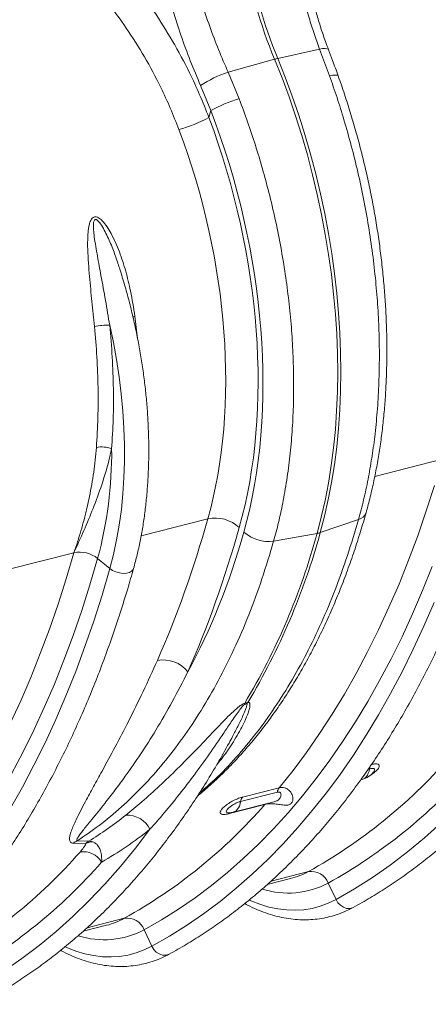
# Model space of a CAD drawing. Units: millimetres. Extents: x -8874 to -1210, y 10743 to 19292.
# Drawn here: x -4043 to -3867, y 17871 to 18294 of the extents above; entities that cross this region are included whole.
import ezdxf

# ---------------------------------------------------------------- set-up
doc = ezdxf.new("R2010")
doc.units = ezdxf.units.MM
doc.linetypes.add('SLD-SOLID', pattern=[0])
doc.layers.add('ACO_DRAINAGE', color=7, linetype='SLD-SOLID')

# ---------------------------------------------------------------- blocks, each defined once
blk = doc.blocks.new('ACO - 32820 - ISO')
at = {"layer": 'ACO_DRAINAGE', "linetype": 'SLD-SOLID', "lineweight": 0}
for p, q in [((120.25, 687.44), (104.07, 678.69)), ((121.43, 687.97), (120.25, 687.44)), ((120.25, 687.44), (127.48, 677.55)), ((122.44, 688.31), (121.43, 687.97)), ((123.23, 688.45), (122.44, 688.31)), ((123.78, 688.37), (123.23, 688.45)), ((124, 688.21), (123.78, 688.37)), ((85.13, 667.17), (102.84, 677.98)), ((102.84, 677.98), (108.08, 671.14)), ((109.31, 671.85), (104.07, 678.69)), ((128.65, 678.12), (127.48, 677.55)), ((129.62, 678.51), (128.65, 678.12)), ((130.36, 678.71), (129.62, 678.51)), ((130.84, 678.71), (130.36, 678.71)), ((131.02, 678.59), (130.84, 678.71)), ((108.08, 671.14), (113.18, 664.13)), ((114.41, 664.84), (109.31, 671.85)), ((92.76, 657.5), (85.13, 667.17)), ((113.18, 664.13), (118.13, 656.97)), ((119.36, 657.68), (114.41, 664.84)), ((75.31, 658.43), (82.44, 649.29)), ((118.13, 656.97), (122.92, 649.67)), ((124.15, 650.39), (119.36, 657.68)), ((82.44, 646.22), (82.44, 649.29)), ((122.92, 649.67), (127.55, 642.25)), ((128.78, 642.96), (124.15, 650.39)), ((133.24, 635.41), (128.78, 642.96)), ((127.55, 642.25), (132, 634.7)), ((132, 634.7), (136.28, 627.06)), ((137.51, 627.77), (133.24, 635.41)), ((136.28, 627.06), (140.36, 619.32)), ((141.6, 620.03), (137.51, 627.77)), ((140.36, 619.32), (144.25, 611.51)), ((145.49, 612.22), (141.6, 620.03)), ((144.25, 611.51), (147.94, 603.63)), ((149.17, 604.34), (145.49, 612.22)), ((147.94, 603.63), (151.42, 595.7)), ((152.66, 596.42), (149.17, 604.34)), ((155.92, 588.45), (152.66, 596.42)), ((151.42, 595.7), (154.69, 587.74)), ((158.97, 580.46), (155.92, 588.45)), ((154.69, 587.74), (157.74, 579.75)), ((157.74, 579.75), (160.56, 571.75)), ((161.79, 572.47), (158.97, 580.46)), ((160.56, 571.75), (163.16, 563.76)), ((164.39, 564.47), (161.79, 572.47)), ((163.16, 563.76), (165.52, 555.78)), ((166.75, 556.49), (164.39, 564.47)), ((74.32, 554.94), (74.49, 555.06)), ((74.49, 555.06), (75.06, 555.43)), ((78.76, 546.52), (75.06, 555.43)), ((165.52, 555.78), (167.64, 547.84)), ((168.87, 548.55), (166.75, 556.49)), ((69.17, 542.11), (65.65, 548.77)), ((167.64, 547.84), (169.52, 539.94)), ((170.75, 540.65), (168.87, 548.55)), ((72.49, 535.37), (69.17, 542.11)), ((169.52, 539.94), (171.16, 532.09)), ((172.39, 532.8), (170.75, 540.65)), ((75.59, 528.56), (72.49, 535.37)), ((171.16, 532.09), (172.55, 524.32)), ((173.78, 525.03), (172.39, 532.8)), ((192.97, 517.27), (218.81, 532.19)), ((78.48, 521.71), (75.59, 528.56)), ((174.92, 517.34), (173.78, 525.03)), ((81.14, 514.83), (78.48, 521.71)), ((172.55, 524.32), (173.69, 516.63)), ((218.29, 509.05), (218.68, 520.54)), ((173.69, 516.63), (174.58, 509.03)), ((175.81, 509.75), (174.92, 517.34)), ((83.56, 507.94), (81.14, 514.83)), ((85.75, 501.06), (83.56, 507.94)), ((174.58, 509.03), (175.21, 501.55)), ((176.45, 502.26), (175.81, 509.75)), ((217.64, 497.72), (218.29, 509.05)), ((87.69, 494.2), (85.75, 501.06)), ((175.21, 501.55), (175.6, 494.19)), ((176.83, 494.9), (176.45, 502.26)), ((176.96, 487.68), (176.83, 494.9)), ((191.25, 497.51), (176.96, 487.68)), ((216.73, 486.57), (217.64, 497.72)), ((89.39, 487.37), (87.69, 494.2)), ((175.6, 494.19), (175.72, 486.96)), ((90.83, 480.61), (89.39, 487.37)), ((158.68, 478.71), (175.72, 486.96)), ((215.55, 475.6), (216.73, 486.57)), ((226.08, 475.66), (227.25, 486.7)), ((92.01, 473.92), (90.83, 480.61)), ((103.25, 465.47), (128.87, 480.26)), ((92.94, 467.31), (92.01, 473.92)), ((214.12, 464.82), (215.55, 475.6)), ((224.64, 464.81), (226.08, 475.66)), ((230.79, 461.14), (232.24, 472.13)), ((93.6, 460.82), (92.94, 467.31)), ((212.43, 454.24), (214.12, 464.82)), ((222.95, 454.16), (224.64, 464.81)), ((229.08, 450.33), (230.79, 461.14)), ((93.99, 454.44), (93.6, 460.82)), ((94.13, 448.2), (93.99, 454.44)), ((210.48, 443.85), (212.43, 454.24)), ((221.01, 443.7), (222.95, 454.16)), ((51.54, 435.62), (77.39, 450.55)), ((77.26, 438.9), (77.39, 450.55)), ((87.78, 439.23), (87.91, 450.95)), ((87.91, 450.95), (94.13, 448.2)), ((101.55, 448.21), (102.67, 448.85)), ((102.67, 448.85), (103.47, 449.65)), ((103.47, 449.65), (103.88, 450.54)), ((103.88, 450.54), (103.93, 451)), ((227.11, 439.74), (229.08, 450.33)), ((93.99, 436.32), (94.13, 448.2)), ((94.13, 448.2), (95.51, 447.74)), ((95.51, 447.74), (97.04, 447.51)), ((97.04, 447.51), (98.63, 447.51)), ((98.63, 447.51), (100.17, 447.75)), ((100.17, 447.75), (101.55, 448.21)), ((208.28, 433.68), (210.48, 443.85)), ((218.81, 433.46), (221.01, 443.7)), ((76.87, 427.41), (77.26, 438.9)), ((87.39, 427.67), (87.78, 439.23)), ((93.6, 424.61), (93.99, 436.32)), ((224.88, 429.35), (227.11, 439.74)), ((205.82, 423.72), (208.28, 433.68)), ((216.35, 423.43), (218.81, 433.46)), ((76.22, 416.08), (76.87, 427.41)), ((86.74, 416.28), (87.39, 427.67)), ((222.39, 419.18), (224.88, 429.35)), ((92.94, 413.06), (93.6, 424.61)), ((203.11, 413.99), (205.82, 423.72)), ((213.64, 413.62), (216.35, 423.43)), ((219.64, 409.24), (222.39, 419.18)), ((75.3, 404.93), (76.22, 416.08)), ((85.83, 405.06), (86.74, 416.28)), ((92.01, 401.68), (92.94, 413.06)), ((200.15, 404.48), (203.11, 413.99)), ((210.68, 404.04), (213.64, 413.62)), ((216.64, 399.53), (219.64, 409.24)), ((74.13, 393.96), (75.3, 404.93)), ((84.65, 394.02), (85.83, 405.06)), ((196.94, 395.21), (200.15, 404.48)), ((207.47, 394.7), (210.68, 404.04)), ((90.82, 390.49), (92.01, 401.68)), ((213.39, 390.06), (216.64, 399.53)), ((72.7, 383.18), (74.13, 393.96)), ((83.22, 383.17), (84.65, 394.02)), ((193.48, 386.18), (196.94, 395.21)), ((204.02, 385.59), (207.47, 394.7)), ((224.45, 395.53), (224.92, 395.8)), ((224.94, 393.78), (224.77, 392.89)), ((224.92, 395.8), (224.99, 394.76)), ((224.99, 394.76), (224.94, 393.78)), ((227.02, 395.09), (227.02, 395.09)), ((89.37, 379.49), (90.82, 390.49)), ((209.88, 380.83), (213.39, 390.06)), ((222.53, 390.16), (222.87, 390.4)), ((222.55, 390.22), (223.13, 390.55)), ((223.6, 390.89), (223.13, 390.55)), ((224.1, 391.43), (223.6, 390.89)), ((224.49, 392.1), (224.1, 391.43)), ((224.77, 392.89), (224.49, 392.1)), ((189.78, 377.4), (193.48, 386.18)), ((200.32, 376.74), (204.02, 385.59)), ((71.01, 372.6), (72.7, 383.18)), ((81.53, 372.51), (83.22, 383.17)), ((206.13, 371.85), (209.88, 380.83)), ((255.75, 373.65), (260.88, 381.77)), ((87.66, 368.69), (89.37, 379.49)), ((189.78, 377.4), (175.64, 369.24)), ((196.38, 368.13), (200.32, 376.74)), ((79.59, 362.06), (81.53, 372.51)), ((175.42, 367.23), (189.56, 375.39)), ((250.36, 365.85), (255.75, 373.65)), ((85.69, 358.09), (87.66, 368.69)), ((171.68, 360.66), (185.81, 368.82)), ((173.63, 361.98), (189.33, 371.04)), ((185.91, 369.01), (185.81, 368.82)), ((185.98, 369.1), (185.91, 369.01)), ((192.19, 359.79), (196.38, 368.13)), ((202.14, 363.13), (206.13, 371.85)), ((156.82, 364.13), (158.02, 366.08)), ((175.28, 364.32), (174.99, 363.53)), ((175.44, 365.21), (175.28, 364.32)), ((175.42, 367.23), (175.49, 366.18)), ((175.49, 366.18), (175.44, 365.21)), ((244.72, 358.36), (250.36, 365.85)), ((77.38, 351.82), (79.59, 362.06)), ((171.81, 361.18), (171.81, 361.18)), ((174.11, 362.32), (173.63, 361.98)), ((174.6, 362.86), (174.11, 362.32)), ((174.99, 363.53), (174.6, 362.86)), ((187.78, 351.7), (192.19, 359.79)), ((197.9, 354.67), (202.14, 363.13)), ((83.45, 347.71), (85.69, 358.09)), ((238.83, 351.2), (244.72, 358.36)), ((183.12, 343.89), (187.78, 351.7)), ((193.42, 346.48), (197.9, 354.67)), ((232.69, 344.36), (238.83, 351.2)), ((80.96, 337.54), (83.45, 347.71)), ((137.37, 335.58), (141.17, 345.15)), ((178.24, 336.35), (183.12, 343.89)), ((188.7, 338.56), (193.42, 346.48)), ((197.37, 337.94), (211.64, 346.18)), ((221.19, 343.75), (226.32, 337.86)), ((226.32, 337.86), (232.69, 344.36)), ((183.75, 330.91), (188.7, 338.56)), ((196.13, 336.03), (205.09, 341.19)), ((133.29, 326.28), (137.37, 335.58)), ((173.13, 329.09), (178.24, 336.35)), ((220.61, 333.25), (223.56, 335.4)), ((223.56, 335.4), (226.32, 337.86)), ((226.32, 337.86), (227.49, 336.77)), ((227.49, 336.77), (228.83, 335.98)), ((228.83, 335.98), (230.26, 335.52)), ((230.26, 335.52), (231.69, 335.43)), ((231.69, 335.43), (233.01, 335.73)), ((233.01, 335.73), (234.14, 336.38)), ((234.14, 336.38), (234.4, 336.61)), ((111.09, 330.45), (116.28, 331.76)), ((117.26, 333.04), (112.39, 331.81)), ((178.57, 323.55), (183.75, 330.91)), ((210.69, 328.64), (214.16, 329.86)), ((214.16, 329.86), (217.47, 331.4)), ((217.47, 331.4), (220.61, 333.25)), ((128.95, 317.27), (133.29, 326.28)), ((167.8, 322.12), (173.13, 329.09)), ((190.56, 327.46), (191.27, 327.36)), ((191.27, 327.36), (195.38, 326.97)), ((195.38, 326.97), (199.4, 326.9)), ((199.4, 326.9), (203.29, 327.16)), ((203.29, 327.16), (207.06, 327.74)), ((207.06, 327.74), (210.69, 328.64)), ((162.24, 315.43), (167.8, 322.12)), ((173.16, 316.48), (178.57, 323.55)), ((124.33, 308.55), (128.95, 317.27)), ((156.47, 309.03), (162.24, 315.43)), ((167.53, 309.7), (173.16, 316.48)), ((150.48, 302.93), (156.47, 309.03)), ((161.68, 303.22), (167.53, 309.7)), ((119.46, 300.13), (124.33, 308.55)), ((126.66, 297.12), (140.93, 305.36)), ((125.42, 295.21), (134.37, 300.37)), ((150.48, 302.93), (155.61, 297.03)), ((155.61, 297.03), (161.68, 303.22)), ((114.33, 292.01), (119.46, 300.13)), ((152.85, 294.58), (155.61, 297.03)), ((155.61, 297.03), (156.77, 295.95)), ((108.94, 284.21), (114.33, 292.01)), ((146.76, 290.58), (149.9, 292.43)), ((149.9, 292.43), (152.85, 294.58)), ((156.77, 295.95), (158.12, 295.15)), ((158.12, 295.15), (159.55, 294.7)), ((159.55, 294.7), (160.98, 294.61)), ((160.98, 294.61), (162.3, 294.91)), ((162.3, 294.91), (163.43, 295.56)), ((163.43, 295.56), (163.69, 295.79)), ((136.35, 286.92), (139.97, 287.82)), ((139.97, 287.82), (143.45, 289.04)), ((143.45, 289.04), (146.76, 290.58)), ((103.3, 276.72), (108.94, 284.21)), ((119.85, 286.64), (120.56, 286.54)), ((120.56, 286.54), (124.67, 286.15)), ((124.67, 286.15), (128.69, 286.08)), ((128.69, 286.08), (132.58, 286.34)), ((132.58, 286.34), (136.35, 286.92)), ((97.41, 269.56), (103.3, 276.72))]:
    blk.add_line(p, q, dxfattribs=at)
for centre, radius, start, end in [((263.8, 805.59), 205.41, 191.6941, 218.4086), ((265.03, 806.31), 205.41, 191.6941, 218.4086), ((117.24, 654.45), 27.58, 118.5189, 121.4757), ((109.76, 629.63), 44.9, 123.2603, 140.1029), ((122.33, 609.73), 56.19, 121.7624, 135.2336), ((40.02, 689.95), 60.92, 301.031, 314.1343), ((71.63, 523.63), 25.84, 103.3921, 118.0009), ((188.94, 501.56), 4.66, 299.6979, 355.8557), ((79.67, 486.75), 11.24, 83.7248, 117.8214), ((-85.82, 449), 173.75, 0.641, 16.3525), ((-112.89, 484.01), 288.63, 344.7896, 0.5861), ((-113.28, 484.93), 290.25, 344.834, 0.5417), ((171.64, 495.45), 9.42, 295.6647, 304.33), ((135.94, 466.57), 15.41, 63.2338, 117.3435), ((152.28, 492.92), 15.59, 243.4377, 294.2525), ((83.08, 439.44), 12.48, 67.2425, 117.1299), ((130.57, 403.45), 13.74, 54.97, 116.1375), ((171.78, 408.17), 6.16, 178.9704, 184.3119), ((174.14, 405.82), 7.94, 156.3999, 162.1562), ((52.84, 506.07), 225.35, 314.803, 334.5484), ((60.41, 505.64), 228.16, 314.803, 334.5484), ((218.63, 398.34), 9, 299.9973, 338.472), ((229.19, 396.39), 4.31, 166.2317, 187.9136), ((193.4, 375.98), 3.89, 158.6311, 188.8369), ((-18.03, 465.38), 225.56, 314.809, 334.6537), ((179.27, 367.82), 3.89, 158.6311, 188.8369), ((173.46, 359.82), 1.98, 131.8517, 154.8283), ((169.13, 369.77), 9, 287.1992, 299.9973), ((133.06, 337.77), 10.97, 42.3206, 108.784), ((214.9, 338.98), 7.9, 37.1646, 114.372), ((195.75, 370.31), 36.78, 268.1396, 313.7801), ((188.63, 369.66), 32.88, 300.041, 314.4245), ((117.51, 325.65), 8.02, 129.7602, 143.2644), ((121.86, 325.45), 8.42, 111.7401, 131.4047), ((-88.58, 424.43), 225.35, 314.803, 334.5484), ((-81.01, 424), 228.16, 314.803, 334.5484), ((118.74, 319.3), 9.14, 46.7262, 114.8693), ((117.91, 328.84), 32.88, 300.041, 314.4245), ((144.19, 298.16), 7.9, 37.1646, 114.372), ((125.04, 329.49), 36.78, 268.1396, 313.7801)]:
    blk.add_arc(centre, radius, start, end, dxfattribs=at)
for centre, major_axis, ratio, start_param, end_param in [((0.9, 559.48), (-103.02, 172.28), 0.587369, 3.918034, 4.888836), ((0.43, 559.75), (-101.63, 169.95), 0.587369, 3.918035, 4.875377), ((-6.51, 555.59), (-96.63, 161.29), 0.587895, 3.917537, 4.874878), ((-272.73, 704), (-286.55, 478.88), 0.587546, 3.77051, 3.917868), ((-265.78, 708.15), (-291.54, 487.55), 0.587369, 3.770678, 3.918035), ((-120.72, 627.28), (-189.79, 317.38), 0.587369, 3.690527, 3.918034)]:
    blk.add_ellipse(centre, major_axis=major_axis, ratio=ratio, start_param=start_param, end_param=end_param, dxfattribs=at)
for points, knots in [([(124.03, 688.22), (123.27, 689.23), (121.27, 691.89), (118.22, 696.39), (114.85, 701.66), (111.64, 707.07), (108.59, 712.61), (105.71, 718.26), (102.99, 724.02), (100.43, 729.86), (98.06, 735.74), (95.87, 741.64), (93.86, 747.55), (92.02, 753.47), (90.35, 759.4), (88.86, 765.31), (87.56, 771.19), (86.55, 776.32), (86.05, 779.45), (85.86, 780.68)], [0, 0, 0, 0, 0.037797, 0.099322, 0.160563, 0.221876, 0.283285, 0.34481, 0.406467, 0.468267, 0.530192, 0.591372, 0.652506, 0.713868, 0.775406, 0.837062, 0.89877, 0.960444, 1, 1, 1, 1]), ([(83.43, 777.52), (83.98, 774.3), (85.09, 767.86), (87.41, 757.89), (90.25, 747.77), (93.63, 737.66), (97.49, 727.75), (101.84, 718), (106.74, 708.42), (111.58, 700.14), (116.11, 693.15), (118.86, 689.35), (120.25, 687.44)], [0, 0, 0, 0, 0.105499, 0.211, 0.319608, 0.428217, 0.533693, 0.639171, 0.747647, 0.856123, 0.927947, 1, 1, 1, 1]), ([(27.42, 749.81), (27.93, 747.66), (28.96, 743.36), (31.24, 735.67), (34.35, 726.74), (38.59, 716.52), (43.5, 706.27), (48.99, 696.16), (54.92, 686.36), (61.28, 676.81), (68.07, 667.44), (72.9, 661.43), (75.31, 658.43)], [0, 0, 0, 0, 0.068534, 0.137265, 0.243912, 0.350561, 0.460282, 0.570004, 0.675961, 0.781918, 0.89096, 1, 1, 1, 1]), ([(85.13, 667.17), (82.91, 669.89), (78.47, 675.32), (72.06, 683.96), (65.93, 692.93), (60.21, 702.14), (55.02, 711.43), (50.35, 720.85), (46.22, 730.45), (43.17, 738.93), (40.96, 746.17), (39.97, 750.16), (39.48, 752.16)], [0, 0, 0, 0, 0.10637, 0.212742, 0.322209, 0.431677, 0.538071, 0.644465, 0.753978, 0.86349, 0.931644, 1, 1, 1, 1]), ([(82.44, 646.22), (80.31, 649.01), (76.04, 654.58), (68.12, 663.8), (58.58, 673.74), (47.11, 684.03), (34.91, 693.5), (26.25, 698.89), (21.9, 701.59)], [0, 0, 0, 0, 0.12422, 0.248816, 0.433337, 0.619119, 0.808874, 1, 1, 1, 1]), ([(14.83, 689.62), (18.76, 687.19), (26.67, 682.32), (37.98, 673.63), (48.86, 663.92), (57.96, 654.4), (65.46, 645.61), (69.43, 640.37), (71.42, 637.74)], [0, 0, 0, 0, 0.1842666, 0.3698442, 0.5595593, 0.7507008, 0.8751564, 1, 1, 1, 1]), ([(131.02, 678.59), (129.66, 680.49), (127.34, 683.73), (124.98, 686.89), (124.01, 688.18)], [0, 0, 0, 0, 0.588545, 1, 1, 1, 1]), ([(127.48, 677.55), (129.38, 674.85), (133.17, 669.44), (138.92, 660.63), (144.73, 651.15), (150.51, 641), (156.02, 630.58), (161.23, 619.92), (166.12, 609.04), (170.56, 598.18), (174.57, 587.39), (178.14, 576.69), (181.33, 565.91), (184.12, 555.09), (186.48, 544.27), (188.31, 534.01), (189.65, 524.35), (190.57, 515.24), (191.15, 506.26), (191.22, 500.43), (191.25, 497.51)], [0, 0, 0, 0, 0.048914, 0.09794, 0.155019, 0.212143, 0.269223, 0.327961, 0.386746, 0.445484, 0.502564, 0.559688, 0.616768, 0.675506, 0.734292, 0.793031, 0.844511, 0.895992, 0.947996, 1, 1, 1, 1]), ([(193.59, 501.22), (193.59, 502.43), (193.57, 505.9), (193.36, 511.74), (192.9, 518.77), (192.22, 525.9), (191.31, 533.11), (190.17, 540.39), (188.82, 547.73), (187.26, 555.12), (185.48, 562.56), (183.49, 570.02), (181.29, 577.51), (178.89, 585), (176.29, 592.49), (173.49, 599.97), (170.51, 607.43), (167.33, 614.85), (163.98, 622.22), (160.45, 629.54), (156.75, 636.79), (152.88, 643.96), (148.85, 651.05), (144.67, 658.04), (140.33, 664.92), (135.8, 671.79), (132.64, 676.29), (131.02, 678.59)], [0, 0, 0, 0, 0.0216, 0.062455, 0.103295, 0.144119, 0.184925, 0.225712, 0.266479, 0.307226, 0.347954, 0.388664, 0.429358, 0.470035, 0.510698, 0.551349, 0.591989, 0.632619, 0.673242, 0.71386, 0.754474, 0.795086, 0.835697, 0.87631, 0.916926, 0.957546, 1, 1, 1, 1]), ([(158.68, 478.71), (158.65, 481.45), (158.59, 486.94), (158.02, 495.86), (157.05, 505.43), (155.56, 515.64), (153.6, 526.11), (151.15, 536.79), (148.21, 547.66), (144.85, 558.48), (141.09, 569.21), (136.95, 579.81), (132.37, 590.47), (127.34, 601.15), (121.88, 611.8), (116.29, 621.87), (110.63, 631.34), (104.94, 640.24), (99.01, 649), (94.84, 654.67), (92.76, 657.5)], [0, 0, 0, 0, 0.0489144, 0.0979396, 0.1550085, 0.2121214, 0.2691903, 0.3279168, 0.3866912, 0.4454177, 0.5024866, 0.5595994, 0.6166683, 0.6753944, 0.7341684, 0.7928945, 0.8444087, 0.895923, 0.9479615, 1, 1, 1, 1]), ([(75.06, 555.43), (73.51, 558.77), (70.74, 564.72), (66.07, 573.01), (61.26, 580.29), (56.81, 585.61), (53.13, 589.19), (50.78, 590.95), (48.83, 591.88), (47.57, 592.04), (46.76, 591.83), (46.12, 591.31), (45.69, 590.45), (45.46, 589.22), (45.45, 587.76), (45.67, 585.65), (46.35, 582.22), (47.68, 577.5), (49.57, 572), (52.21, 564.98), (55.54, 556.43), (58.18, 549.78), (59.5, 546.45)], [0, 0, 0, 0, 0.114506, 0.204633, 0.294817, 0.38459, 0.419917, 0.455072, 0.47743, 0.489858, 0.498745, 0.507637, 0.52016, 0.532495, 0.549953, 0.567465, 0.600165, 0.65945, 0.718936, 0.778396, 0.889182, 1, 1, 1, 1]), ([(65.65, 548.77), (64.12, 552.03), (61.07, 558.57), (56.61, 567.6), (52.5, 575.92), (49.64, 581.88), (47.86, 586.25), (47.15, 588.37), (46.96, 589.77), (47.01, 590.3), (47.12, 590.59), (47.23, 590.74), (47.42, 590.86), (47.62, 590.89), (48.02, 590.86), (48.86, 590.51), (50.4, 589.37), (52.35, 587.5), (55.21, 584.33), (58.42, 580.28), (60.75, 576.9), (61.85, 575.29)], [0, 0, 0, 0, 0.157805, 0.316333, 0.439554, 0.56343, 0.606727, 0.650157, 0.663757, 0.673144, 0.675582, 0.680053, 0.682725, 0.687465, 0.690058, 0.7022, 0.728175, 0.774153, 0.820649, 0.91459, 1, 1, 1, 1]), ([(103.93, 451), (103.93, 452.03), (103.91, 455.03), (103.7, 460.07), (103.24, 466.14), (102.54, 472.31), (101.63, 478.56), (100.48, 484.87), (99.12, 491.23), (97.55, 497.64), (95.75, 504.07), (93.76, 510.52), (91.55, 516.97), (89.15, 523.41), (86.55, 529.83), (83.76, 536.21), (80.78, 542.55), (77.63, 548.82), (74.31, 555.03), (70.82, 561.15), (67.17, 567.17), (64.17, 571.89), (62.35, 574.55), (61.85, 575.28)], [0, 0, 0, 0, 0.026619, 0.076987, 0.12734, 0.177678, 0.227996, 0.278294, 0.328571, 0.378827, 0.429062, 0.479279, 0.529479, 0.579664, 0.629835, 0.679996, 0.730147, 0.780292, 0.830432, 0.880571, 0.930709, 0.98085, 1, 1, 1, 1]), ([(59.5, 546.45), (61.07, 542.34), (64.2, 534.11), (68.2, 521.65), (71.71, 509.13), (73.52, 500.85), (74.42, 496.69)], [0, 0, 0, 0, 0.246748, 0.494759, 0.746706, 1, 1, 1, 1]), ([(80.9, 497.92), (79.99, 502.06), (78.19, 510.35), (74.66, 523.03), (70.56, 535.87), (67.29, 544.47), (65.65, 548.77)], [0, 0, 0, 0, 0.246754, 0.49477, 0.746714, 1, 1, 1, 1]), ([(163.69, 295.79), (164.71, 296.8), (167.64, 299.7), (172.34, 304.68), (177.73, 310.82), (182.93, 317.21), (187.94, 323.85), (192.75, 330.73), (197.37, 337.85), (201.79, 345.21), (206.01, 352.79), (210.03, 360.61), (213.84, 368.65), (217.44, 376.91), (220.83, 385.38), (224.01, 394.06), (226.97, 402.95), (229.72, 412.04), (232.25, 421.32), (234.56, 430.78), (236.64, 440.44), (238.51, 450.27), (240.16, 460.27), (241.58, 470.44), (242.78, 480.77), (243.75, 491.25), (244.5, 501.89), (245.02, 512.67), (245.31, 522.92), (245.34, 529.62), (245.36, 532.64)], [0, 0, 0, 0, 0.01938, 0.055713, 0.092061, 0.128433, 0.164828, 0.201249, 0.237694, 0.274164, 0.310658, 0.347174, 0.383712, 0.420271, 0.456847, 0.49344, 0.530048, 0.56667, 0.603303, 0.639946, 0.676597, 0.713256, 0.749921, 0.78659, 0.823262, 0.859938, 0.896615, 0.933293, 0.969972, 1, 1, 1, 1]), ([(156.93, 364.51), (157.15, 364.8), (158.69, 366.93), (161.39, 371.11), (165, 377.08), (168.4, 383.31), (171.6, 389.76), (174.59, 396.43), (177.37, 403.33), (179.94, 410.44), (182.29, 417.75), (184.42, 425.26), (186.34, 432.97), (188.03, 440.86), (189.5, 448.93), (190.75, 457.17), (191.78, 465.57), (192.58, 474.13), (193.15, 482.84), (193.5, 491.53), (193.59, 497.69), (193.59, 500.89), (193.59, 501.22)], [0, 0, 0, 0, 0.00858, 0.062838, 0.117212, 0.171697, 0.226288, 0.280977, 0.335756, 0.390614, 0.445542, 0.500529, 0.555567, 0.610645, 0.665757, 0.720893, 0.776047, 0.831214, 0.886389, 0.941566, 0.99385, 1, 1, 1, 1]), ([(74.42, 496.69), (74.76, 494.93), (75.78, 489.65), (76.93, 480.84), (77.69, 470.49), (77.85, 460.39), (77.6, 453.84), (77.4, 450.59), (77.39, 450.55)], [0, 0, 0, 0, 0.112008, 0.336124, 0.561198, 0.778874, 0.99735, 1, 1, 1, 1]), ([(77.39, 450.55), (77.4, 450.59), (77.95, 454.02), (78.99, 460.86), (80.26, 471.27), (81.09, 481.87), (81.29, 490.83), (80.99, 496.14), (80.9, 497.92)], [0, 0, 0, 0, 0.002869, 0.2184, 0.434071, 0.659399, 0.885381, 1, 1, 1, 1]), ([(191.25, 497.51), (191.18, 492.11), (191.04, 481.29), (189.9, 465.67), (188.07, 450.47), (185.49, 435.81), (182.16, 421.69), (178.09, 408.22), (173.31, 395.43), (167.74, 383.32), (162.45, 373.48), (158.73, 368), (157.4, 366.05)], [0, 0, 0, 0, 0.103037, 0.206217, 0.309398, 0.41375, 0.518103, 0.622873, 0.727718, 0.832488, 0.940095, 1, 1, 1, 1]), ([(112.39, 331.81), (114.85, 334.74), (119.93, 340.78), (126.85, 350.9), (133.31, 361.99), (139.08, 373.9), (144.18, 386.64), (148.56, 400.15), (152.18, 414.39), (155.06, 429.4), (157.13, 445.17), (158.44, 461.61), (158.6, 473.01), (158.68, 478.71)], [0, 0, 0, 0, 0.083958, 0.173262, 0.262566, 0.352884, 0.443202, 0.534715, 0.626296, 0.717809, 0.811848, 0.905961, 1, 1, 1, 1]), ([(234.4, 336.61), (235.42, 337.62), (238.35, 340.52), (243.05, 345.5), (248.44, 351.64), (253.64, 358.03), (258.65, 364.67), (263.46, 371.55), (268.08, 378.67), (272.5, 386.03), (276.72, 393.62), (280.74, 401.43), (284.55, 409.47), (288.15, 417.73), (291.54, 426.2), (294.72, 434.88), (297.68, 443.77), (300.43, 452.85), (302.95, 462.14), (304.78, 469.47), (305.69, 473.76), (305.92, 474.82)], [0, 0, 0, 0, 0.029721, 0.085443, 0.141188, 0.196968, 0.252785, 0.308641, 0.364534, 0.420465, 0.476433, 0.532436, 0.588472, 0.644538, 0.700633, 0.756753, 0.812896, 0.86906, 0.925241, 0.981438, 1, 1, 1, 1]), ([(22.27, 214.15), (23.29, 215.16), (26.22, 218.06), (30.92, 223.04), (36.31, 229.18), (41.51, 235.57), (46.52, 242.21), (51.33, 249.09), (55.95, 256.21), (60.37, 263.57), (64.59, 271.15), (68.61, 278.97), (72.42, 287.01), (76.02, 295.27), (79.41, 303.74), (82.59, 312.42), (85.55, 321.31), (88.3, 330.39), (90.82, 339.67), (93.13, 349.14), (95.22, 358.79), (97.09, 368.62), (98.74, 378.63), (100.16, 388.8), (101.35, 399.13), (102.33, 409.61), (103.08, 420.25), (103.6, 431.03), (103.89, 441.28), (103.92, 447.98), (103.93, 451)], [0, 0, 0, 0, 0.01938, 0.055713, 0.092061, 0.128433, 0.164828, 0.201249, 0.237694, 0.274164, 0.310658, 0.347174, 0.383712, 0.420271, 0.456847, 0.49344, 0.530048, 0.56667, 0.603303, 0.639946, 0.676597, 0.713256, 0.749921, 0.78659, 0.823262, 0.859938, 0.896615, 0.933293, 0.969972, 1, 1, 1, 1]), ([(124.51, 415.79), (123.78, 410.92), (122.32, 401.18), (119.78, 387.65), (117.16, 375.07), (114.83, 364.77), (112.83, 356.15), (111.39, 349.87), (110.26, 344.64), (109.36, 339.93), (108.82, 336.1), (108.75, 333.19), (109.02, 331.54), (109.65, 330.56), (110.43, 330.31), (110.98, 330.42), (111.09, 330.45)], [0, 0, 0, 0, 0.140525, 0.281047, 0.406566, 0.532076, 0.615911, 0.699738, 0.755334, 0.810921, 0.884317, 0.917903, 0.951418, 0.977419, 0.995326, 1, 1, 1, 1]), ([(112.39, 331.81), (112.35, 331.82), (112.14, 331.88), (112.08, 332.4), (112.34, 333.55), (112.95, 335.26), (114.12, 338.16), (116.28, 343.12), (119.14, 349.79), (122.13, 357.18), (125.23, 365.36), (128.6, 375.17), (132.23, 387.26), (135.62, 400.37), (137.51, 409.92), (138.45, 414.7)], [0, 0, 0, 0, 0.00298, 0.016352, 0.038774, 0.07024, 0.101852, 0.173642, 0.284394, 0.369006, 0.453698, 0.581811, 0.710137, 0.854925, 1, 1, 1, 1]), ([(165.63, 408.29), (165.45, 408.16), (164.99, 407.82), (164.2, 406.97), (163.35, 405.86), (161.95, 403.73), (160.18, 400.79), (158.21, 397.11), (155.12, 391.16), (150.83, 383.1), (145.47, 373.34), (140.11, 364.15), (134.81, 355.71), (131.24, 350.6), (129.53, 348.15)], [0, 0, 0, 0, 0.007189, 0.018501, 0.035979, 0.053546, 0.106962, 0.160585, 0.214216, 0.373796, 0.533609, 0.693509, 0.853206, 1, 1, 1, 1]), ([(141.17, 345.15), (142.51, 347.95), (145.29, 353.75), (149.29, 363.01), (153.2, 372.85), (156.93, 383.08), (159.89, 391.87), (162.25, 399.07), (163.71, 403.42), (164.78, 406.25), (165.32, 407.29), (165.53, 407.6), (165.62, 407.68), (165.64, 407.71)], [0, 0, 0, 0, 0.150085, 0.311676, 0.473433, 0.635702, 0.798156, 0.877214, 0.956368, 0.987801, 0.996137, 0.998733, 1, 1, 1, 1]), ([(161.24, 379.58), (161.64, 380.49), (162.87, 383.3), (164.81, 388.79), (166.65, 395.15), (167.75, 400.69), (168.18, 404.26), (168.25, 406.49), (168.11, 407.94), (167.85, 408.77), (167.46, 409.09), (167.16, 409.12), (166.94, 409.03), (166.86, 409)], [0, 0, 0, 0, 0.088366, 0.273837, 0.522938, 0.688305, 0.797556, 0.869733, 0.917612, 0.96145, 0.979742, 0.992976, 1, 1, 1, 1]), ([(166.58, 408.25), (166.6, 408.24), (166.7, 408.22), (166.76, 407.97), (166.82, 407.34), (166.75, 406.16), (166.56, 404.29), (166.16, 401.53), (165.5, 397.71), (164.85, 394.77), (164.51, 393.18)], [0, 0, 0, 0, 0.0082363, 0.0288625, 0.0637305, 0.158127, 0.2670209, 0.4351947, 0.6935487, 1, 1, 1, 1]), ([(166.86, 409), (166.76, 408.96), (166.53, 408.88), (166.09, 408.63), (165.77, 408.39), (165.63, 408.29)], [0, 0, 0, 0, 0.319483, 0.695713, 1, 1, 1, 1]), ([(165.64, 407.71), (165.75, 407.8), (165.97, 407.99), (166.2, 408.13), (166.41, 408.22), (166.5, 408.24), (166.58, 408.25)], [0, 0, 0, 0, 0.3098891, 0.6221537, 0.6776139, 1, 1, 1, 1]), ([(225.54, 392.74), (226.01, 393.25), (227.04, 394.35), (228.12, 395.98), (228.71, 397.39), (228.65, 398.37), (227.99, 398.79), (226.8, 398.66), (225.69, 398.1), (225.14, 397.81)], [0, 0, 0, 0, 0.12725, 0.274387, 0.420735, 0.565889, 0.709951, 0.854829, 1, 1, 1, 1]), ([(224.92, 395.8), (225.28, 395.98), (225.98, 396.34), (226.75, 396.43), (227.16, 396.14), (227.24, 395.66), (227.04, 395.23), (226.99, 395.1)], [0, 0, 0, 0, 0.226343, 0.452647, 0.678324, 0.906312, 1, 1, 1, 1]), ([(92.98, 254.97), (94, 255.98), (96.93, 258.88), (101.63, 263.86), (107.02, 270), (112.22, 276.39), (117.23, 283.03), (122.04, 289.91), (126.66, 297.03), (131.08, 304.39), (135.3, 311.97), (139.32, 319.79), (143.13, 327.83), (146.73, 336.09), (150.12, 344.56), (153.3, 353.24), (156.26, 362.13), (159.01, 371.21), (161.53, 380.5), (163.35, 387.83), (164.27, 392.12), (164.5, 393.18)], [0, 0, 0, 0, 0.029721, 0.085443, 0.141188, 0.196968, 0.252785, 0.308641, 0.364534, 0.420465, 0.476433, 0.532436, 0.588472, 0.644538, 0.700633, 0.756753, 0.812896, 0.86906, 0.925241, 0.981438, 1, 1, 1, 1]), ([(185.81, 368.82), (186.17, 369.01), (186.86, 369.36), (188.22, 369.83), (190.02, 370.25), (192.23, 370.56), (193.99, 370.82), (195.33, 371.21), (196.29, 371.77), (196.76, 372.62), (196.91, 373.73), (196.67, 374.89), (195.87, 376.19), (194.75, 377.24), (193.36, 377.89), (191.94, 378.05), (190.77, 377.89), (190.09, 377.55), (189.78, 377.4)], [0, 0, 0, 0, 0.052899, 0.102108, 0.169864, 0.259234, 0.34914, 0.386958, 0.456302, 0.525985, 0.551183, 0.635321, 0.693048, 0.758321, 0.838068, 0.896449, 0.95285, 1, 1, 1, 1]), ([(189.56, 375.39), (189.67, 375.44), (189.92, 375.57), (190.31, 375.63), (190.76, 375.54), (191.14, 375.25), (191.49, 374.52), (191.39, 373.21), (190.74, 371.96), (189.72, 371.3), (189.33, 371.05)], [0, 0, 0, 0, 0.048099, 0.106038, 0.167363, 0.256412, 0.337629, 0.552513, 0.830578, 1, 1, 1, 1]), ([(175.64, 369.24), (175.48, 369.14), (174.73, 368.69), (173.3, 367.64), (171.48, 365.95), (169.9, 364.14), (168.76, 362.43), (168.17, 361.02), (168.21, 360.06), (168.86, 359.66), (170.03, 359.81), (171.13, 360.38), (171.68, 360.66)], [0, 0, 0, 0, 0.03142, 0.138644, 0.246765, 0.35545, 0.464114, 0.572196, 0.679397, 0.785791, 0.892787, 1, 1, 1, 1]), ([(171.81, 361.18), (171.55, 361.12), (171.02, 361), (170.63, 361.29), (170.61, 361.91), (170.99, 362.83), (171.72, 363.93), (172.74, 365.1), (173.91, 366.19), (174.84, 366.87), (175.31, 367.16), (175.42, 367.23)], [0, 0, 0, 0, 0.114862, 0.234659, 0.355683, 0.477858, 0.60061, 0.723098, 0.844589, 0.964797, 1, 1, 1, 1]), ([(129.53, 348.15), (127.59, 345.52), (123.7, 340.24), (119.4, 335.44), (117.26, 333.04)], [0, 0, 0, 0, 0.499578, 1, 1, 1, 1]), ([(125.01, 325.95), (127.86, 328.94), (133.58, 334.94), (138.64, 341.75), (141.17, 345.15)], [0, 0, 0, 0, 0.499324, 1, 1, 1, 1]), ([(189.05, 325.52), (189.5, 325.41), (191.4, 324.95), (194.69, 324.46), (198.88, 324.04), (202.98, 323.94), (206.98, 324.15), (210.87, 324.65), (214.63, 325.45), (218.25, 326.54), (221.73, 327.92), (225.04, 329.57), (228.2, 331.5), (231.13, 333.65), (233.16, 335.42), (234.21, 336.43), (234.4, 336.61)], [0, 0, 0, 0, 0.026307, 0.108628, 0.190621, 0.272202, 0.3533, 0.433867, 0.51389, 0.5934, 0.672467, 0.751205, 0.829754, 0.908255, 0.982999, 1, 1, 1, 1]), ([(116.28, 331.76), (116.3, 331.68), (116.36, 331.4), (116.18, 330.71), (115.76, 329.43), (115.25, 328.35), (114.9, 327.59)], [0, 0, 0, 0, 0.091253, 0.29851, 0.509297, 1, 1, 1, 1]), ([(116.28, 331.76), (116.58, 332.22), (116.89, 332.68), (117.25, 333.04), (117.26, 333.04)], [0, 0, 0, 0, 0.990941, 1, 1, 1, 1]), ([(118.74, 333.27), (118.23, 333.23), (117.71, 333.19), (117.26, 333.05), (117.26, 333.04)], [0, 0, 0, 0, 0.990968, 1, 1, 1, 1]), ([(125.01, 325.95), (124.79, 326.76), (124.35, 328.38), (123.34, 330.35), (122.11, 331.88), (120.98, 332.71), (119.84, 333.18), (119.17, 333.24), (118.74, 333.27)], [0, 0, 0, 0, 0.213318, 0.426416, 0.606758, 0.786658, 0.863408, 1, 1, 1, 1]), ([(118.33, 284.7), (118.79, 284.59), (120.69, 284.13), (123.98, 283.64), (128.17, 283.22), (132.27, 283.12), (136.27, 283.33), (140.16, 283.83), (143.92, 284.63), (147.54, 285.72), (151.02, 287.1), (154.33, 288.75), (157.49, 290.68), (160.42, 292.83), (162.45, 294.59), (163.5, 295.61), (163.69, 295.79)], [0, 0, 0, 0, 0.026307, 0.108628, 0.190621, 0.272202, 0.3533, 0.433867, 0.51389, 0.5934, 0.672467, 0.751205, 0.829754, 0.908255, 0.982999, 1, 1, 1, 1])]:
    blk.add_open_spline(points, degree=3, knots=knots, dxfattribs=at)

msp = doc.modelspace()

# ---------------------------------------------------------------- block references
at = {"layer": 'ACO_DRAINAGE', "rotation": 344.2282219033472}
msp.add_blockref('ACO - 32820 - ISO', (-4216.397, 17652.492), dxfattribs=at)

doc.saveas('drawing.dxf')
